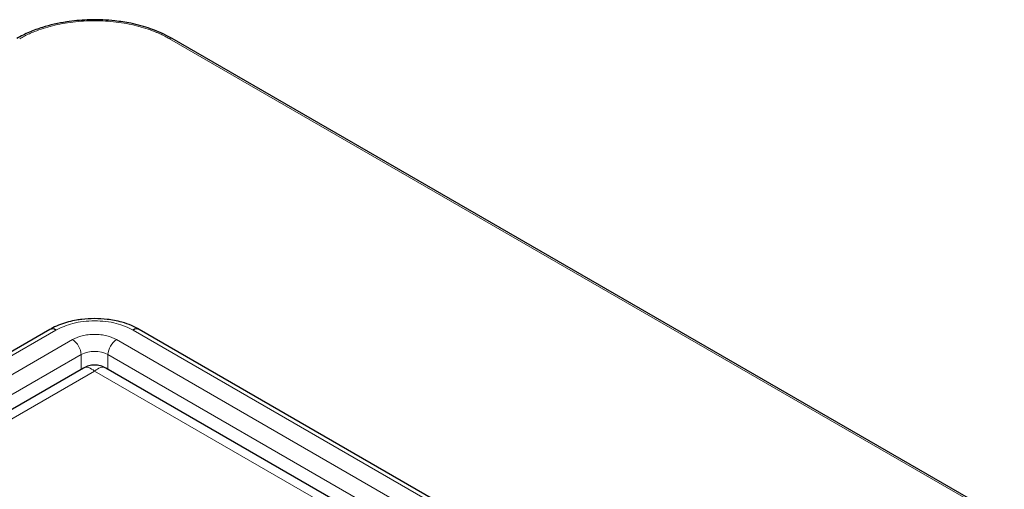
# Model space of a CAD drawing. Units: millimetres. Extents: x 0 to 420, y 0 to 297.
# Drawn here: x 304 to 348, y 160 to 182 of the extents above; entities that cross this region are included whole.
import ezdxf

# ---------------------------------------------------------------- set-up
doc = ezdxf.new("R2010")
doc.units = ezdxf.units.MM

msp = doc.modelspace()

# ---------------------------------------------------------------- linework, layer by layer
at = {"color": 7, "linetype": 'Continuous', "lineweight": 25}
for p, q in [((375.3908, 143.3754), (310.7733, 180.6782)), ((305.2823, 167.6182), (272.72, 148.8204)), ((341.8594, 148.8204), (309.2971, 167.6182)), ((306.7897, 165.8881), (274.72, 147.3746)), ((339.8594, 147.3746), (307.7897, 165.8881))]:
    msp.add_line(p, q, dxfattribs=at)
at = {"color": 8, "linetype": 'Continuous', "lineweight": 18}
for p, q in [((375.2658, 143.363), (310.6483, 180.6659)), ((305.5573, 167.591), (272.995, 148.7932)), ((341.5844, 148.7932), (309.0221, 167.591)), ((273.7375, 148.3646), (306.2998, 167.1624)), ((308.2797, 167.1624), (340.8419, 148.3646)), ((274.1264, 147.691), (306.6887, 166.4888)), ((306.6887, 165.8297), (306.6887, 166.4888)), ((307.8907, 166.4888), (340.453, 147.691)), ((307.8907, 165.8297), (307.8907, 166.4888)), ((275.4699, 147.3848), (307.2897, 165.754)), ((307.2897, 165.754), (339.1095, 147.3848))]:
    msp.add_line(p, q, dxfattribs=at)
for centre, radius, start, end in [((310.7209, 180.5703), 0.12, 64.0934, 127.21706), ((305.8443, 166.4504), 0.8452, 2.60548, 57.39452), ((308.7351, 166.4504), 0.8452, 122.60548, 177.39452), ((307.2897, 165.3288), 1.3065, 62.60967, 117.39033)]:
    msp.add_arc(centre, radius, start, end, dxfattribs=at)
at = {"color": 7, "linetype": 'Continuous', "lineweight": 25}
for centre, start, end in [((305.3962, 167.3661), 54.38242, 114.30712), ((309.1832, 167.3661), 65.69288, 125.61758)]:
    msp.add_arc(centre, 0.2766, start, end, dxfattribs=at)
for points, knots in [([(310.7733, 180.6782), (310.4627, 180.8339), (309.902, 181.1147), (308.9967, 181.3522), (308.2651, 181.4664), (307.6097, 181.5163), (306.8844, 181.5182), (305.9563, 181.4309), (305.0825, 181.2295), (304.3423, 180.9619), (303.9899, 180.7755), (303.8061, 180.6782)], [0, 0, 0, 0, 0.157915, 0.284999, 0.3814187, 0.4518939, 0.541935, 0.6631568, 0.8156363, 0.9038495, 1, 1, 1, 1]), ([(307.2897, 168.1062), (307.0958, 168.0997), (306.823, 168.0907), (306.432, 168.0309), (306.1091, 167.9607), (305.7503, 167.8437), (305.4719, 167.7288), (305.3283, 167.6397), (305.2874, 167.6143)], [0, 0, 0, 0, 0.2648262, 0.3725733, 0.5497177, 0.7310056, 0.9233884, 1, 1, 1, 1]), ([(309.2957, 167.6172), (309.1813, 167.6782), (308.9411, 167.8064), (308.5595, 167.9357), (308.1909, 168.0235), (307.7814, 168.0898), (307.4797, 168.0998), (307.2897, 168.1062)], [0, 0, 0, 0, 0.20164866, 0.42352067, 0.5878186, 0.74039385, 1, 1, 1, 1]), ([(307.7897, 165.8881), (307.7122, 165.9254), (307.5545, 166.0015), (307.2897, 166.0325), (307.0249, 166.0015), (306.8672, 165.9254), (306.7897, 165.8881)], [0, 0, 0, 0, 0.2456677, 0.5, 0.7543323, 1, 1, 1, 1])]:
    msp.add_open_spline(points, degree=3, knots=knots, dxfattribs=at)
at = {"color": 8, "linetype": 'Continuous', "lineweight": 18}
for points, knots in [([(310.6483, 180.6659), (310.6138, 180.6854), (310.5449, 180.7245), (310.4378, 180.7808), (310.328, 180.8352), (310.2153, 180.8877), (310.0998, 180.9382), (309.8958, 181.0218), (309.5931, 181.13), (309.1735, 181.249), (308.7294, 181.345), (308.1037, 181.4398), (307.2897, 181.4886), (306.4757, 181.4398), (305.8501, 181.345), (305.4061, 181.249), (304.9864, 181.13), (304.6425, 181.0072), (304.3631, 180.8887), (304.1395, 180.7821), (304.0006, 180.7046), (303.9311, 180.6659)], [0, 0, 0, 0, 0.0194537, 0.0388731, 0.0582763, 0.0776814, 0.0971064, 0.1165696, 0.1783157, 0.2400972, 0.3044167, 0.3687714, 0.5000067, 0.631242, 0.6955612, 0.7599162, 0.821662, 0.8834438, 0.9223122, 0.9611159, 1, 1, 1, 1]), ([(309.0221, 167.591), (308.781, 167.7035), (308.4102, 167.8764), (307.7908, 167.9846), (307.2897, 168.0157), (306.7886, 167.9846), (306.1692, 167.8764), (305.7984, 167.7035), (305.5573, 167.591)], [0, 0, 0, 0, 0.2394568, 0.3683607, 0.5, 0.6316393, 0.7605432, 1, 1, 1, 1]), ([(306.2998, 167.1624), (306.4375, 167.2266), (306.6503, 167.3257), (307.0042, 167.3877), (307.2896, 167.4048), (307.5751, 167.3877), (307.9291, 167.3257), (308.1419, 167.2266), (308.2797, 167.1624)], [0, 0, 0, 0, 0.2394429, 0.3696603, 0.4999999, 0.6302174, 0.7605571, 1, 1, 1, 1]), ([(307.2897, 165.754), (307.201, 165.8169), (307.0618, 165.9157), (306.8959, 165.9323), (306.8238, 165.9023), (306.7897, 165.8881)], [0, 0, 0, 0, 0.4802736, 0.7540999, 1, 1, 1, 1]), ([(307.7897, 165.8881), (307.7556, 165.9023), (307.6835, 165.9323), (307.5176, 165.9157), (307.3784, 165.8169), (307.2897, 165.754)], [0, 0, 0, 0, 0.2458781, 0.5197263, 1, 1, 1, 1])]:
    msp.add_open_spline(points, degree=3, knots=knots, dxfattribs=at)

doc.saveas('drawing.dxf')
